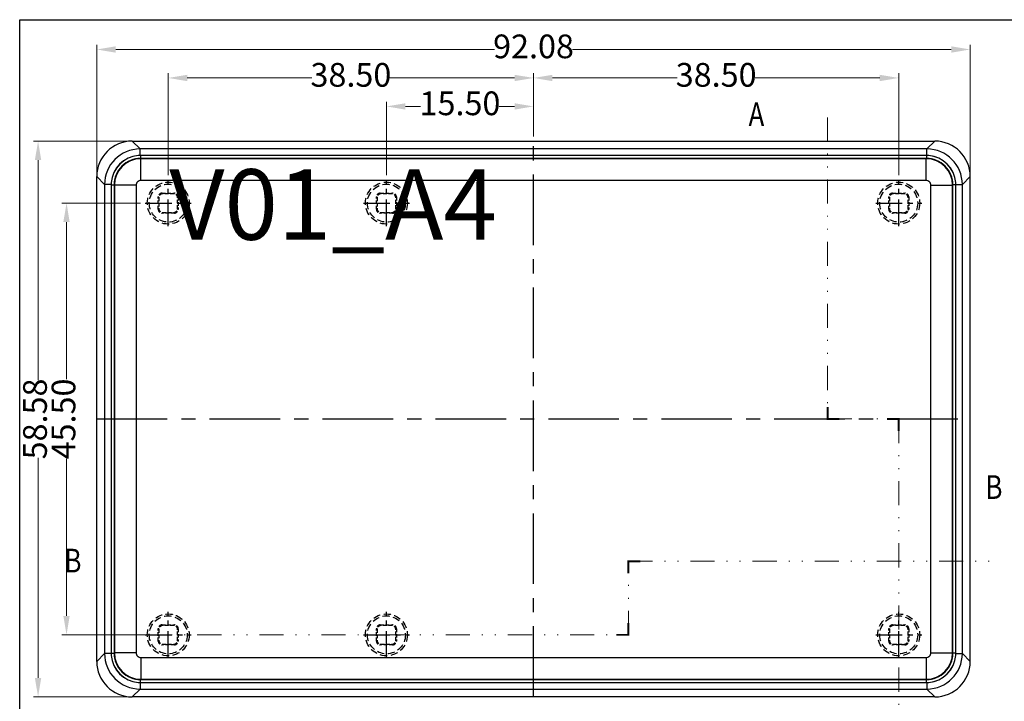
# Model space of a CAD drawing. Units: millimetres. Extents: x -908 to 0, y 0 to 496.
# Drawn here: x -908 to -804, y 424 to 496 of the extents above; entities that cross this region are included whole.
import ezdxf
from ezdxf.enums import TextEntityAlignment as Align

# ---------------------------------------------------------------- set-up
doc = ezdxf.new("R2010")
doc.units = ezdxf.units.MM
for name, pattern in [('CENTER', [50.8, 31.75, -6.35, 6.35, -6.35]), ('DIVIDE', [31.75, 12.7, -6.35, 0, -6.35, 0, -6.35]), ('HIDDEN', [0.375, 0.25, -0.125])]:
    doc.linetypes.add(name, pattern=pattern)
doc.layers.get('0').update_dxf_attribs({"linetype": 'CONTINUOUS'})
doc.layers.get('Defpoints').update_dxf_attribs({"linetype": 'CONTINUOUS'})
doc.layers.add('dim', color=3, linetype='CONTINUOUS', lineweight=9)
doc.layers.add('hatch', color=56, linetype='CONTINUOUS', lineweight=9)
doc.styles.add('FFS', font='SIMFANG.TTF', dxfattribs={"width": 0.9})
doc.styles.add('LongTou', font='romand.shx', dxfattribs={"width": 0.8, "bigfont": 'whgdtxt.shx'})
doc.dimstyles.new('YanXiu', dxfattribs={"dimtxt": 2.5, "dimasz": 2.2, "dimexe": 1, "dimexo": 0.6, "dimgap": 0.66, "dimtad": 0, "dimzin": 0, "dimdsep": 46, "dimtxsty": 'FFS', "dimcen": 0, "dimclrd": 256, "dimclre": 131, "dimclrt": 42, "dimadec": 0, "dimazin": 0, "dimtfac": 1, "dimtdec": 4, "dimtofl": 0, "dimtmove": 0, "dimatfit": 3, "dimfxl": 0, "dimtolj": 1, "dimtzin": 0, "dimlwd": 0, "dimlwe": 0, "dimarcsym": 0})

# ---------------------------------------------------------------- blocks, each defined once
blk = doc.blocks.new('*D37')
at = {"layer": 'Defpoints', "color": 0}
for p in [(-37.23, 179.61), (-75.73, 172.95), (-37.23, 168.85)]:
    blk.add_point(p, dxfattribs=at)
at = {"layer": 'dim', "color": 131, "lineweight": 5}
for p, q in [((-75.73, 173.45), (-75.73, 180.1)), ((-37.23, 169.35), (-37.23, 180.1))]:
    blk.add_line(p, q, dxfattribs=at)
at = {"layer": 'dim', "lineweight": 5}
for p, q in [((-73.73, 179.61), (-60.6, 179.61)), ((-39.23, 179.61), (-52.37, 179.61))]:
    blk.add_line(p, q, dxfattribs=at)
at = {"layer": 'dim'}
for points in [[(-73.73, 179.94), (-73.73, 179.27), (-75.73, 179.61)], [(-39.23, 179.94), (-39.23, 179.27), (-37.23, 179.61)]]:
    blk.add_solid(points, dxfattribs=at)
at = {"layer": 'dim', "color": 42, "insert": (-56.48, 179.61), "char_height": 2.5, "attachment_point": 5, "style": 'FFS'}
blk.add_mtext('38.50', dxfattribs=at)
blk = doc.blocks.new('*D38')
at = {"layer": 'Defpoints', "color": 0}
for p in [(-91.23, 176.61), (-75.73, 172.95), (-91.23, 168.85)]:
    blk.add_point(p, dxfattribs=at)
at = {"layer": 'dim', "color": 131, "lineweight": 5}
for p, q in [((-91.23, 169.35), (-91.23, 177.1)), ((-75.73, 173.45), (-75.73, 177.1))]:
    blk.add_line(p, q, dxfattribs=at)
at = {"layer": 'dim', "lineweight": 5}
for p, q in [((-89.23, 176.61), (-87.63, 176.61)), ((-77.73, 176.61), (-79.34, 176.61))]:
    blk.add_line(p, q, dxfattribs=at)
at = {"layer": 'dim'}
for points in [[(-89.23, 176.94), (-89.23, 176.27), (-91.23, 176.61)], [(-77.73, 176.94), (-77.73, 176.27), (-75.73, 176.61)]]:
    blk.add_solid(points, dxfattribs=at)
at = {"layer": 'dim', "color": 42, "insert": (-83.48, 176.61), "char_height": 2.5, "attachment_point": 5, "style": 'FFS'}
blk.add_mtext('15.50', dxfattribs=at)
blk = doc.blocks.new('*D51')
at = {"layer": 'Defpoints', "color": 0}
for p in [(-75.73, 179.61), (-75.73, 172.95), (-114.23, 168.85)]:
    blk.add_point(p, dxfattribs=at)
at = {"layer": 'dim', "color": 131, "lineweight": 5}
for p, q in [((-114.23, 169.35), (-114.23, 180.1)), ((-75.73, 173.45), (-75.73, 180.1))]:
    blk.add_line(p, q, dxfattribs=at)
at = {"layer": 'dim', "lineweight": 5}
for p, q in [((-112.23, 179.61), (-99.1, 179.61)), ((-77.73, 179.61), (-90.87, 179.61))]:
    blk.add_line(p, q, dxfattribs=at)
at = {"layer": 'dim'}
for points in [[(-112.23, 179.94), (-112.23, 179.27), (-114.23, 179.61)], [(-77.73, 179.94), (-77.73, 179.27), (-75.73, 179.61)]]:
    blk.add_solid(points, dxfattribs=at)
at = {"layer": 'dim', "color": 42, "insert": (-94.98, 179.61), "char_height": 2.5, "attachment_point": 5, "style": 'FFS'}
blk.add_mtext('38.50', dxfattribs=at)
blk = doc.blocks.new('*D52')
at = {"layer": 'Defpoints', "color": 0}
for p in [(-29.7, 182.61), (-121.77, 169.21), (-29.7, 169.21)]:
    blk.add_point(p, dxfattribs=at)
at = {"layer": 'dim', "color": 131, "lineweight": 5}
for p, q in [((-121.77, 169.71), (-121.77, 183.1)), ((-29.7, 169.71), (-29.7, 183.1))]:
    blk.add_line(p, q, dxfattribs=at)
at = {"layer": 'dim', "lineweight": 5}
for p, q in [((-119.77, 182.61), (-79.85, 182.61)), ((-31.7, 182.61), (-71.62, 182.61))]:
    blk.add_line(p, q, dxfattribs=at)
at = {"layer": 'dim'}
for points in [[(-119.77, 182.94), (-119.77, 182.27), (-121.77, 182.61)], [(-31.7, 182.94), (-31.7, 182.27), (-29.7, 182.61)]]:
    blk.add_solid(points, dxfattribs=at)
at = {"layer": 'dim', "color": 42, "insert": (-75.73, 182.61), "char_height": 2.5, "attachment_point": 5, "style": 'FFS'}
blk.add_mtext('92.08', dxfattribs=at)
blk = doc.blocks.new('*D53')
at = {"layer": 'Defpoints', "color": 0}
for p in [(-116.66, 166.42), (-124.95, 120.92), (-116.66, 120.92)]:
    blk.add_point(p, dxfattribs=at)
at = {"layer": 'dim', "color": 131, "lineweight": 5}
for p, q in [((-117.16, 166.42), (-125.45, 166.42)), ((-117.16, 120.92), (-125.45, 120.92))]:
    blk.add_line(p, q, dxfattribs=at)
at = {"layer": 'dim', "lineweight": 5}
for p, q in [((-124.95, 164.42), (-124.95, 147.85)), ((-124.95, 122.92), (-124.95, 139.48))]:
    blk.add_line(p, q, dxfattribs=at)
at = {"layer": 'dim'}
for points in [[(-125.29, 164.42), (-124.62, 164.42), (-124.95, 166.42)], [(-125.29, 122.92), (-124.62, 122.92), (-124.95, 120.92)]]:
    blk.add_solid(points, dxfattribs=at)
at = {"layer": 'dim', "color": 42, "insert": (-124.95, 143.67), "char_height": 2.5, "attachment_point": 5, "rotation": 90, "style": 'FFS'}
blk.add_mtext('45.50', dxfattribs=at)
blk = doc.blocks.new('*D54')
at = {"layer": 'Defpoints', "color": 0}
for p in [(-118.03, 172.95), (-127.95, 114.38), (-118.03, 114.38)]:
    blk.add_point(p, dxfattribs=at)
at = {"layer": 'dim', "color": 131, "lineweight": 5}
for p, q in [((-118.53, 172.95), (-128.45, 172.95)), ((-118.53, 114.38), (-128.45, 114.38))]:
    blk.add_line(p, q, dxfattribs=at)
at = {"layer": 'dim', "lineweight": 5}
for p, q in [((-127.95, 170.95), (-127.95, 147.77)), ((-127.95, 116.38), (-127.95, 139.56))]:
    blk.add_line(p, q, dxfattribs=at)
at = {"layer": 'dim'}
for points in [[(-128.29, 170.95), (-127.62, 170.95), (-127.95, 172.95)], [(-128.29, 116.38), (-127.62, 116.38), (-127.95, 114.38)]]:
    blk.add_solid(points, dxfattribs=at)
at = {"layer": 'dim', "color": 42, "insert": (-127.95, 143.67), "char_height": 2.5, "attachment_point": 5, "rotation": 90, "style": 'FFS'}
blk.add_mtext('58.58', dxfattribs=at)

msp = doc.modelspace()

# ---------------------------------------------------------------- linework, layer by layer
at = {"color": 7, "linetype": 'Continuous'}
for p, q in [((-896.118, 483.45), (-895.289, 482.62)), ((-896.118, 483.45), (-811.531, 483.45)), ((-895.289, 481.923), (-895.289, 482.62)), ((-812.361, 482.62), (-895.289, 482.62)), ((-811.531, 483.45), (-812.361, 482.62)), ((-812.361, 481.924), (-812.361, 482.62)), ((-895.24, 481.925), (-895.24, 481.625)), ((-812.41, 481.925), (-895.24, 481.924)), ((-895.24, 481.625), (-895.205, 481.59)), ((-812.41, 481.625), (-895.24, 481.625)), ((-895.205, 479.292), (-895.205, 481.59)), ((-812.445, 481.59), (-895.205, 481.59)), ((-812.445, 481.59), (-812.41, 481.625)), ((-812.444, 479.292), (-812.444, 481.59)), ((-812.41, 481.925), (-812.41, 481.625)), ((-899.863, 428.618), (-899.863, 479.705)), ((-899.863, 479.705), (-899.033, 478.875)), ((-807.786, 479.705), (-808.616, 478.875)), ((-807.786, 428.618), (-807.786, 479.705)), ((-899.033, 478.875), (-899.033, 429.448)), ((-898.337, 478.875), (-899.033, 478.875)), ((-898.338, 478.827), (-898.337, 429.497)), ((-898.338, 478.827), (-898.038, 478.827)), ((-898.038, 478.827), (-898.038, 429.497)), ((-898.038, 478.827), (-898.003, 478.792)), ((-898.003, 478.792), (-898.003, 429.531)), ((-895.705, 478.792), (-898.003, 478.792)), ((-895.705, 478.792), (-895.705, 429.531)), ((-812.444, 479.292), (-895.205, 479.292)), ((-811.945, 478.792), (-809.646, 478.792)), ((-811.945, 429.531), (-811.945, 478.792)), ((-809.646, 478.792), (-809.611, 478.827)), ((-809.646, 429.531), (-809.646, 478.792)), ((-809.312, 478.827), (-809.611, 478.827)), ((-809.611, 429.497), (-809.611, 478.827)), ((-809.313, 478.875), (-808.616, 478.875)), ((-809.312, 429.497), (-809.312, 478.827)), ((-808.616, 429.448), (-808.616, 478.875)), ((-899.863, 428.618), (-899.033, 429.448)), ((-898.336, 429.448), (-899.033, 429.448)), ((-898.338, 429.497), (-898.038, 429.497)), ((-898.003, 429.531), (-898.038, 429.497)), ((-895.705, 429.531), (-898.003, 429.531)), ((-895.205, 429.031), (-895.205, 426.733)), ((-895.205, 429.031), (-812.444, 429.031)), ((-812.444, 429.031), (-812.444, 426.733)), ((-811.945, 429.531), (-809.646, 429.531)), ((-809.611, 429.497), (-809.646, 429.531)), ((-809.312, 429.497), (-809.611, 429.497)), ((-809.312, 429.448), (-808.616, 429.448)), ((-807.786, 428.618), (-808.616, 429.448)), ((-895.205, 426.733), (-895.24, 426.698)), ((-895.24, 426.398), (-895.24, 426.698)), ((-895.24, 426.698), (-812.41, 426.698)), ((-895.205, 426.733), (-812.445, 426.733)), ((-812.41, 426.698), (-812.445, 426.733)), ((-812.41, 426.398), (-812.41, 426.698)), ((-896.118, 424.873), (-895.289, 425.703)), ((-895.289, 426.399), (-895.289, 425.703)), ((-895.289, 425.703), (-812.361, 425.703)), ((-895.24, 426.398), (-812.41, 426.399)), ((-812.361, 426.4), (-812.361, 425.703)), ((-811.531, 424.873), (-812.361, 425.703)), ((-811.531, 424.873), (-896.118, 424.873))]:
    msp.add_line(p, q, dxfattribs=at)
at = {"color": 1, "linetype": 'CENTER', "ltscale": 0.23431}
for p, q in [((-853.825, 424.873), (-853.825, 483.45)), ((-899.863, 454.162), (-807.786, 454.162))]:
    msp.add_line(p, q, dxfattribs=at)
at = {"color": 1, "linetype": 'CENTER', "ltscale": 0.088385}
for p, q in [((-892.325, 474.481), (-892.325, 479.342)), ((-869.325, 474.481), (-869.325, 479.342)), ((-815.325, 474.481), (-815.325, 479.342)), ((-894.755, 476.912), (-889.894, 476.912)), ((-871.755, 476.912), (-866.894, 476.912)), ((-817.755, 476.912), (-812.894, 476.912)), ((-892.325, 428.981), (-892.325, 433.842)), ((-869.325, 428.981), (-869.325, 433.842)), ((-815.325, 428.981), (-815.325, 433.842)), ((-894.755, 431.412), (-889.894, 431.412)), ((-871.755, 431.412), (-866.894, 431.412)), ((-817.755, 431.412), (-812.894, 431.412))]:
    msp.add_line(p, q, dxfattribs=at)
at = {"color": 3, "linetype": 'HIDDEN', "ltscale": 1.5}
for p, q in [((-893.375, 476.261), (-893.375, 477.562)), ((-893.305, 477.492), (-893.375, 477.562)), ((-893.305, 477.492), (-893.305, 476.331)), ((-892.905, 477.892), (-892.975, 477.962)), ((-892.975, 477.962), (-891.675, 477.962)), ((-891.744, 477.892), (-892.905, 477.892)), ((-891.744, 477.892), (-891.675, 477.962)), ((-891.344, 477.492), (-891.275, 477.562)), ((-891.344, 476.331), (-891.344, 477.492)), ((-891.275, 477.562), (-891.275, 476.261)), ((-870.375, 476.261), (-870.375, 477.562)), ((-870.305, 477.492), (-870.375, 477.562)), ((-870.305, 477.492), (-870.305, 476.331)), ((-869.905, 477.892), (-869.975, 477.962)), ((-869.975, 477.962), (-868.675, 477.962)), ((-868.744, 477.892), (-869.905, 477.892)), ((-868.744, 477.892), (-868.675, 477.962)), ((-868.344, 477.492), (-868.275, 477.562)), ((-868.344, 476.331), (-868.344, 477.492)), ((-868.275, 477.562), (-868.275, 476.261)), ((-816.375, 476.261), (-816.375, 477.562)), ((-816.305, 477.492), (-816.375, 477.562)), ((-816.305, 477.492), (-816.305, 476.331)), ((-815.975, 477.962), (-814.675, 477.962)), ((-815.905, 477.892), (-815.975, 477.962)), ((-814.744, 477.892), (-815.905, 477.892)), ((-814.744, 477.892), (-814.675, 477.962)), ((-814.344, 477.492), (-814.275, 477.562)), ((-814.344, 476.331), (-814.344, 477.492)), ((-814.275, 477.562), (-814.275, 476.261)), ((-893.305, 476.331), (-893.375, 476.261)), ((-892.905, 475.931), (-892.975, 475.862)), ((-891.675, 475.862), (-892.975, 475.862)), ((-892.905, 475.931), (-891.744, 475.931)), ((-891.744, 475.931), (-891.675, 475.862)), ((-891.344, 476.331), (-891.275, 476.261)), ((-870.305, 476.331), (-870.375, 476.261)), ((-869.905, 475.931), (-869.975, 475.862)), ((-868.675, 475.862), (-869.975, 475.862)), ((-869.905, 475.931), (-868.744, 475.931)), ((-868.744, 475.931), (-868.675, 475.862)), ((-868.344, 476.331), (-868.275, 476.261)), ((-816.305, 476.331), (-816.375, 476.261)), ((-815.905, 475.931), (-815.975, 475.862)), ((-814.675, 475.862), (-815.975, 475.862)), ((-815.905, 475.931), (-814.744, 475.931)), ((-814.744, 475.931), (-814.675, 475.862)), ((-814.344, 476.331), (-814.275, 476.261)), ((-893.305, 431.992), (-893.375, 432.062)), ((-893.375, 430.761), (-893.375, 432.062)), ((-893.305, 431.992), (-893.305, 430.831)), ((-892.905, 432.392), (-892.975, 432.462)), ((-892.975, 432.462), (-891.675, 432.462)), ((-891.744, 432.392), (-892.905, 432.392)), ((-891.744, 432.392), (-891.675, 432.462)), ((-891.344, 431.992), (-891.275, 432.062)), ((-891.344, 430.831), (-891.344, 431.992)), ((-891.275, 432.062), (-891.275, 430.761)), ((-870.305, 431.992), (-870.375, 432.062)), ((-870.375, 430.761), (-870.375, 432.062)), ((-870.305, 431.992), (-870.305, 430.831)), ((-869.905, 432.392), (-869.975, 432.462)), ((-869.975, 432.462), (-868.675, 432.462)), ((-868.744, 432.392), (-869.905, 432.392)), ((-868.744, 432.392), (-868.675, 432.462)), ((-868.344, 431.992), (-868.275, 432.062)), ((-868.344, 430.831), (-868.344, 431.992)), ((-868.275, 432.062), (-868.275, 430.761)), ((-816.305, 431.992), (-816.375, 432.062)), ((-816.375, 430.761), (-816.375, 432.062)), ((-816.305, 431.992), (-816.305, 430.831)), ((-815.975, 432.462), (-814.675, 432.462)), ((-815.905, 432.392), (-815.975, 432.462)), ((-814.744, 432.392), (-815.905, 432.392)), ((-814.744, 432.392), (-814.675, 432.462)), ((-814.344, 431.992), (-814.275, 432.062)), ((-814.344, 430.831), (-814.344, 431.992)), ((-814.275, 432.062), (-814.275, 430.761)), ((-893.305, 430.831), (-893.375, 430.761)), ((-891.344, 430.831), (-891.275, 430.761)), ((-870.305, 430.831), (-870.375, 430.761)), ((-868.344, 430.831), (-868.275, 430.761)), ((-816.305, 430.831), (-816.375, 430.761)), ((-814.344, 430.831), (-814.275, 430.761)), ((-892.905, 430.431), (-892.975, 430.362)), ((-891.675, 430.362), (-892.975, 430.362)), ((-892.905, 430.431), (-891.744, 430.431)), ((-891.744, 430.431), (-891.675, 430.362)), ((-869.905, 430.431), (-869.975, 430.362)), ((-868.675, 430.362), (-869.975, 430.362)), ((-869.905, 430.431), (-868.744, 430.431)), ((-868.744, 430.431), (-868.675, 430.362)), ((-815.905, 430.431), (-815.975, 430.362)), ((-814.675, 430.362), (-815.975, 430.362)), ((-815.905, 430.431), (-814.744, 430.431)), ((-814.744, 430.431), (-814.675, 430.362))]:
    msp.add_line(p, q, dxfattribs=at)
at = {"color": 3, "linetype": 'HIDDEN', "ltscale": 3}
for centre, radius in [((-892.325, 476.912), 2.21), ((-892.325, 476.912), 2), ((-869.325, 476.912), 2.21), ((-869.325, 476.912), 2), ((-815.325, 476.912), 2.21), ((-815.325, 476.912), 2), ((-892.325, 431.412), 2.21), ((-892.325, 431.412), 2), ((-869.325, 431.412), 2.21), ((-869.325, 431.412), 2), ((-815.325, 431.412), 2.21), ((-815.325, 431.412), 2)]:
    msp.add_circle(centre, radius, dxfattribs=at)
at = {"color": 7, "linetype": 'Continuous'}
for centre, radius, start, end in [((-895.288, 478.875), 3.745, 90.00996, 179.99004), ((-812.361, 478.875), 3.745, 0.00997, 89.99003), ((-895.241, 478.828), 3.097, 94.52998, 175.45295), ((-895.291, 478.878), 3.044, 93.66744, 176.31534), ((-895.241, 478.828), 2.797, 89.97593, 180.02407), ((-895.202, 478.789), 2.802, 90.06038, 179.93374), ((-895.254, 478.823), 3.1, 90.64499, 94.28571), ((-812.448, 478.789), 2.802, 0.06626, 89.93962), ((-812.408, 478.828), 2.797, -0.02407, 90.02407), ((-812.396, 478.822), 3.101, 85.71703, 89.35579), ((-812.409, 478.828), 3.097, 4.54758, 85.47117), ((-812.359, 478.878), 3.044, 3.68559, 86.33348), ((-895.236, 478.841), 3.101, 175.70429, 179.36121), ((-895.205, 478.792), 0.5, 89.98705, 180.01295), ((-812.444, 478.792), 0.5, -0.01207, 90.01203), ((-812.413, 478.841), 3.1, 0.63958, 4.29845), ((-895.288, 429.448), 3.745, 180.00996, 269.99004), ((-895.237, 429.482), 3.1, 180.63958, 184.29845), ((-895.241, 429.496), 3.097, 184.54831, 265.47043), ((-895.291, 429.446), 3.044, 183.68559, 266.33348), ((-895.241, 429.495), 2.797, 179.97592, 270.02408), ((-895.202, 429.534), 2.802, 180.06625, 269.93963), ((-895.205, 429.531), 0.5, 179.98705, 270.01295), ((-812.448, 429.534), 2.802, 270.06037, 359.93375), ((-812.444, 429.531), 0.5, -90.01203, 0.01207), ((-812.408, 429.495), 2.797, -90.02408, 0.02408), ((-812.361, 429.448), 3.745, 270.00997, 359.99003), ((-812.409, 429.496), 3.097, 274.53, 355.45294), ((-812.359, 429.446), 3.044, 273.66744, 356.31534), ((-812.414, 429.482), 3.101, 355.70429, 359.36121), ((-895.254, 429.501), 3.101, 265.71703, 269.35579), ((-812.396, 429.5), 3.1, 270.64499, 274.28571)]:
    msp.add_arc(centre, radius, start, end, dxfattribs=at)
for centre, major_axis, start_param, end_param in [((-896.108, 479.695), (2.659, -2.659), 2.357564, 3.9256213), ((-811.541, 479.695), (2.659, 2.659), -0.7840286, 0.7840286), ((-896.108, 428.628), (2.659, 2.659), -3.9256213, -2.357564), ((-811.541, 428.628), (2.659, -2.659), -0.7840286, 0.7840286)]:
    msp.add_ellipse(centre, major_axis=major_axis, ratio=0.9972647, start_param=start_param, end_param=end_param, dxfattribs=at)
at = {"color": 3, "linetype": 'HIDDEN', "ltscale": 1.5}
for centre, major_axis, start_param, end_param in [((-892.975, 477.561), (0.283, -0.283), 2.3563468, 3.9268385), ((-892.905, 477.492), (0.283, -0.283), 2.3563468, 3.9268385), ((-891.745, 477.492), (0.283, 0.283), -0.7852459, 0.7852459), ((-891.675, 477.561), (-0.283, -0.283), 2.3563468, 3.9268385), ((-869.975, 477.561), (0.283, -0.283), 2.3563468, 3.9268385), ((-869.905, 477.492), (-0.283, 0.283), -0.7852459, 0.7852459), ((-868.745, 477.492), (0.283, 0.283), -0.7852459, 0.7852459), ((-868.675, 477.561), (-0.283, -0.283), 2.3563468, 3.9268385), ((-815.975, 477.561), (0.283, -0.283), 2.3563468, 3.9268385), ((-815.905, 477.492), (-0.283, 0.283), -0.7852459, 0.7852459), ((-814.745, 477.492), (0.283, 0.283), -0.7852459, 0.7852459), ((-814.675, 477.561), (-0.283, -0.283), 2.3563468, 3.9268385), ((-892.975, 476.262), (0.283, 0.283), 2.3563468, 3.9268385), ((-892.905, 476.331), (0.283, 0.283), -3.9268385, -2.3563468), ((-891.745, 476.331), (0.283, -0.283), -0.7852459, 0.7852459), ((-891.675, 476.262), (-0.283, 0.283), 2.3563468, 3.9268385), ((-869.975, 476.262), (0.283, 0.283), 2.3563468, 3.9268385), ((-869.905, 476.331), (0.283, 0.283), -3.9268385, -2.3563468), ((-868.745, 476.331), (-0.283, 0.283), -3.9268385, -2.3563468), ((-868.675, 476.262), (-0.283, 0.283), 2.3563468, 3.9268385), ((-815.975, 476.262), (0.283, 0.283), 2.3563468, 3.9268385), ((-815.905, 476.331), (0.283, 0.283), -3.9268385, -2.3563468), ((-814.745, 476.331), (-0.283, 0.283), -3.9268385, -2.3563468), ((-814.675, 476.262), (-0.283, 0.283), 2.3563468, 3.9268385), ((-892.975, 432.061), (0.283, -0.283), 2.3563468, 3.9268385), ((-892.905, 431.992), (-0.283, 0.283), -0.7852459, 0.7852459), ((-891.745, 431.992), (0.283, 0.283), -0.7852459, 0.7852459), ((-891.675, 432.061), (-0.283, -0.283), 2.3563468, 3.9268385), ((-869.975, 432.061), (0.283, -0.283), 2.3563468, 3.9268385), ((-869.905, 431.992), (-0.283, 0.283), -0.7852459, 0.7852459), ((-868.745, 431.992), (0.283, 0.283), -0.7852459, 0.7852459), ((-868.675, 432.061), (-0.283, -0.283), 2.3563468, 3.9268385), ((-815.975, 432.061), (0.283, -0.283), 2.3563468, 3.9268385), ((-815.905, 431.992), (-0.283, 0.283), -0.7852459, 0.7852459), ((-814.745, 431.992), (0.283, 0.283), -0.7852459, 0.7852459), ((-814.675, 432.061), (-0.283, -0.283), 2.3563468, 3.9268385), ((-892.975, 430.762), (0.283, 0.283), 2.3563468, 3.9268385), ((-892.905, 430.831), (0.283, 0.283), 2.3563468, 3.9268385), ((-891.745, 430.831), (0.283, -0.283), -0.7852459, 0.7852459), ((-891.675, 430.762), (-0.283, 0.283), 2.3563468, 3.9268385), ((-869.975, 430.762), (0.283, 0.283), 2.3563468, 3.9268385), ((-869.905, 430.831), (0.283, 0.283), -3.9268385, -2.3563468), ((-868.745, 430.831), (-0.283, 0.283), -3.9268385, -2.3563468), ((-868.675, 430.762), (-0.283, 0.283), 2.3563468, 3.9268385), ((-815.975, 430.762), (0.283, 0.283), 2.3563468, 3.9268385), ((-815.905, 430.831), (0.283, 0.283), -3.9268385, -2.3563468), ((-814.745, 430.831), (-0.283, 0.283), -3.9268385, -2.3563468), ((-814.675, 430.762), (-0.283, 0.283), 2.3563468, 3.9268385)]:
    msp.add_ellipse(centre, major_axis=major_axis, ratio=0.9996955, start_param=start_param, end_param=end_param, dxfattribs=at)
at = {"color": 7, "linetype": 'Continuous'}
for points, start_tangent, end_tangent in [([(-895.24, 481.924), (-895.264, 481.924), (-895.289, 481.923)], (-1, -0.000165), (-0.9999375, -0.0111776)), ([(-812.361, 481.924), (-812.377, 481.923), (-812.393, 481.924), (-812.41, 481.925)], (-0.9999906, 0.0043325), (-0.9999634, 0.0085581)), ([(-898.337, 478.875), (-898.337, 478.859), (-898.337, 478.843), (-898.338, 478.827)], (0.0031511, -0.999995), (-0.0054548, -0.9999851)), ([(-809.312, 478.827), (-809.313, 478.851), (-809.313, 478.875)], (-0.0000997, 1), (-0.0110945, 0.9999385)), ([(-898.337, 429.497), (-898.337, 429.472), (-898.336, 429.448)], (0.0000997, -1), (0.0110945, -0.9999385)), ([(-809.312, 429.448), (-809.313, 429.464), (-809.313, 429.48), (-809.312, 429.497)], (-0.0031511, 0.999995), (0.0054548, 0.9999851)), ([(-895.289, 426.399), (-895.272, 426.4), (-895.256, 426.4), (-895.24, 426.398)], (0.9999906, -0.0043325), (0.9999634, -0.0085581)), ([(-812.41, 426.399), (-812.385, 426.4), (-812.361, 426.4)], (1, 0.000165), (0.9999375, 0.0111776))]:
    msp.add_spline(points, degree=3, dxfattribs=dict(at, start_tangent=start_tangent, end_tangent=end_tangent))
at = {"layer": 'Defpoints', "color": 2}
msp.add_lwpolyline([(-907.981, 496.244), (-778.091, 496.244), (-778.091, 310.496), (-907.981, 310.496)], close=True, dxfattribs=at)
at = {"layer": 'hatch', "linetype": 'DIVIDE', "ltscale": 0.2}
for p, q in [((-822.825, 485.95), (-822.825, 454.162)), ((-822.825, 454.162), (-815.325, 454.162)), ((-815.325, 454.162), (-815.325, 422.373)), ((-843.825, 439.162), (-805.286, 439.162)), ((-843.825, 431.412), (-843.825, 439.162)), ((-902.363, 431.412), (-843.825, 431.412))]:
    msp.add_line(p, q, dxfattribs=at)
at = {"layer": 'hatch', "color": 2}
for points in [[(-822.825, 485.95, 0, 0, 0), (-825.325, 485.95, 0.75, 0, 0), (-827.825, 485.95, 0, 0, 0)], [(-805.286, 439.162, 0, 0, 0), (-805.286, 441.662, 0.75, 0, 0), (-805.286, 444.162, 0, 0, 0)], [(-902.363, 431.412, 0, 0, 0), (-902.363, 433.912, 0.75, 0, 0), (-902.363, 436.412, 0, 0, 0)]]:
    msp.add_lwpolyline(points, format="xyseb", dxfattribs=at)
at = {"layer": 'hatch', "color": 2, "const_width": 0.2}
for points in [[(-822.825, 455.412), (-822.825, 454.162), (-821.575, 454.162)], [(-816.575, 454.162), (-815.325, 454.162), (-815.325, 452.912)], [(-843.825, 437.912), (-843.825, 439.162), (-842.575, 439.162)], [(-845.075, 431.412), (-843.825, 431.412), (-843.825, 432.662)]]:
    msp.add_lwpolyline(points, dxfattribs=at)

# ---------------------------------------------------------------- texts
at = {"layer": 'Defpoints', "color": 4, "insert": (-892.219, 480.482), "char_height": 7.4299, "width": 0.8, "attachment_point": 1, "style": 'LongTou'}
msp.add_mtext('V01_A4', dxfattribs=at)
at = {"layer": 'hatch', "color": 6, "style": 'LongTou', "width": 0.8}
for s, p in [('A', (-830.325, 485.95)), ('B', (-805.286, 446.662)), ('B', (-902.363, 438.912))]:
    msp.add_text(s, height=2.5, dxfattribs=at).set_placement(p, align=Align.MIDDLE)

# ---------------------------------------------------------------- dimensions: what is measured, and where the dimension line sits
at = {"layer": 'dim'}
for base, p1, p2, picture, middle in [((-29.695, 182.605), (-121.773, 169.209), (-29.695, 169.209), '*D52', (-75.734, 182.605)), ((-29.695, 182.605), (-121.773, 169.209), (-29.695, 169.209), '*D52', (-75.734, 182.605)), ((-75.734, 179.605), (-114.234, 168.846), (-75.734, 172.954), '*D51', (-94.984, 179.605)), ((-75.734, 179.605), (-114.234, 168.846), (-75.734, 172.954), '*D51', (-94.984, 179.605)), ((-37.234, 179.605), (-75.734, 172.954), (-37.234, 168.846), '*D37', (-56.484, 179.605)), ((-37.234, 179.605), (-75.734, 172.954), (-37.234, 168.846), '*D37', (-56.484, 179.605)), ((-91.234, 176.605), (-75.734, 172.954), (-91.234, 168.846), '*D38', (-83.484, 176.605)), ((-91.234, 176.605), (-75.734, 172.954), (-91.234, 168.846), '*D38', (-83.484, 176.605))]:
    dim = msp.add_linear_dim(base=base, p1=p1, p2=p2, dimstyle='YanXiu', override={"dimasz": 2, "dimexe": 0.49975, "dimexo": 0.49975, "dimgap": 0.49975}, dxfattribs=at)
    dim.commit()
    dim.dimension.update_dxf_attribs({"geometry": picture, "text_midpoint": middle, "dimtype": 160, "insert": (-778.091, 310.496)})
for base, p1, p2, picture, middle in [((-127.953, 114.377), (-118.028, 172.954), (-118.028, 114.377), '*D54', (-127.953, 143.665)), ((-127.953, 114.377), (-118.028, 172.954), (-118.028, 114.377), '*D54', (-127.953, 143.665)), ((-124.953, 120.915), (-116.664, 166.415), (-116.664, 120.915), '*D53', (-124.953, 143.665)), ((-124.953, 120.915), (-116.664, 166.415), (-116.664, 120.915), '*D53', (-124.953, 143.665))]:
    dim = msp.add_linear_dim(base=base, p1=p1, p2=p2, angle=90, dimstyle='YanXiu', override={"dimasz": 2, "dimexe": 0.49975, "dimexo": 0.49975, "dimgap": 0.49975}, dxfattribs=at)
    dim.commit()
    dim.dimension.update_dxf_attribs({"geometry": picture, "text_midpoint": middle, "dimtype": 160, "insert": (-778.091, 310.496)})

doc.saveas('drawing.dxf')
